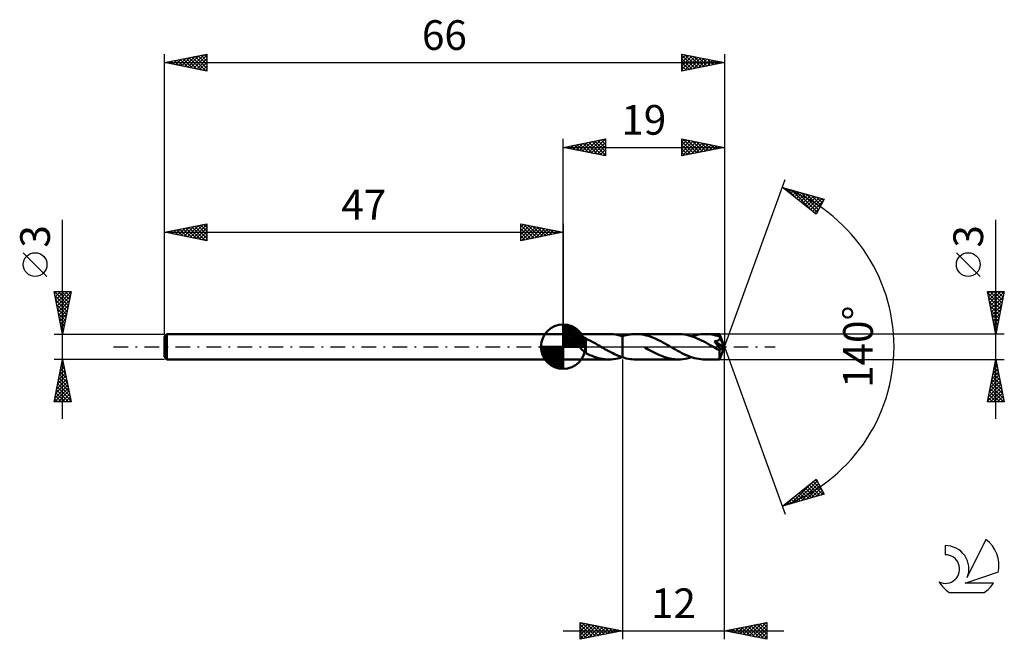
# Model space of a CAD drawing. Units: millimetres. Extents: x -17 to 99, y -34 to 39.
import ezdxf
from ezdxf.enums import TextEntityAlignment as Align

# ---------------------------------------------------------------- set-up
doc = ezdxf.new("R2010")
doc.units = ezdxf.units.MM
doc.header["$LTSCALE"] = 4.3
doc.linetypes.add('LONGDASH_DASH', pattern=[0.85, 0.4, -0.2, 0.05, -0.2])
for name, color, linetype in [('1', 4, 'CONTINUOUS'), ('2', 7, 'CONTINUOUS'), ('4', 2, 'LONGDASH_DASH'), ('CUT', 1, 'CONTINUOUS'), ('NOCUT', 7, 'CONTINUOUS'), ('SK1', 4, 'CONTINUOUS'), ('SK2', 7, 'CONTINUOUS'), ('SK4', 2, 'LONGDASH_DASH'), ('SK6', 5, 'CONTINUOUS')]:
    doc.layers.add(name, color=color, linetype=linetype)
doc.styles.get("Standard").update_dxf_attribs({"font": 'Monospac821 BT'})

msp = doc.modelspace()

# ---------------------------------------------------------------- linework, layer by layer
at = {"layer": '1', "color": 4, "linetype": 'CONTINUOUS', "lineweight": 50}
for p, q in [((47, 1.5), (52.4, 1.5)), ((47, -1.5), (47, 1.5)), ((48.02, 1.15), (48.05, 1.17)), ((48.05, 1.17), (48.09, 1.19)), ((48.09, 1.19), (48.13, 1.21)), ((48.13, 1.21), (48.18, 1.23)), ((48.18, 1.23), (48.23, 1.24)), ((48.23, 1.24), (48.28, 1.25)), ((48.28, 1.25), (48.33, 1.26)), ((48.33, 1.26), (48.39, 1.27)), ((48.39, 1.27), (48.45, 1.27)), ((48.45, 1.27), (48.51, 1.27)), ((48.51, 1.27), (48.58, 1.27)), ((48.64, 1.27), (48.58, 1.27)), ((48.71, 1.27), (48.64, 1.27)), ((48.78, 1.26), (48.71, 1.27)), ((48.84, 1.25), (48.78, 1.26)), ((48.91, 1.24), (48.84, 1.25)), ((48.97, 1.23), (48.91, 1.24)), ((49.03, 1.22), (48.97, 1.23)), ((49.1, 1.21), (49.03, 1.22)), ((49.16, 1.19), (49.1, 1.21)), ((49.22, 1.17), (49.16, 1.19)), ((49.29, 1.15), (49.22, 1.17)), ((52.68, 1.49), (52.42, 1.5)), ((52.94, 1.47), (52.68, 1.49)), ((53.2, 1.43), (52.94, 1.47)), ((53.47, 1.37), (53.2, 1.43)), ((53.73, 1.31), (53.47, 1.37)), ((54, 1.22), (53.73, 1.31)), ((53.97, 1.23), (53.98, 1.24)), ((53.98, 1.24), (53.99, 1.24)), ((53.98, 1.24), (53.98, 1.24)), ((53.99, 1.24), (54, 1.24)), ((53.99, 1.24), (53.99, 1.24)), ((53.99, 1.24), (53.99, 1.24)), ((54, 1.24), (54.22, 1.31)), ((54, 1.24), (54, 1.24)), ((54, 1.24), (54, 1.24)), ((54, 1.24), (54, 1.24)), ((54, 1.24), (54, 1.24)), ((54, 1.24), (54, 1.24)), ((54, 1.24), (54, 1.24)), ((54, -1.24), (54, 1.24)), ((54, 1.22), (54, 1.22)), ((54, 1.22), (54, 1.22)), ((54, 1.22), (54, 1.22)), ((54, 1.22), (54, 1.22)), ((54, 1.22), (54, 1.22)), ((54, -1.24), (54, 1.22)), ((54.22, 1.31), (54.44, 1.37)), ((54.44, 1.37), (54.67, 1.42)), ((54.67, 1.42), (54.89, 1.45)), ((54.89, 1.45), (55.11, 1.48)), ((55.11, 1.48), (55.33, 1.5)), ((55.33, 1.5), (55.55, 1.5)), ((55.79, 1.49), (55.55, 1.5)), ((60.58, 1.5), (55.55, 1.5)), ((56.04, 1.47), (55.79, 1.49)), ((56.28, 1.44), (56.04, 1.47)), ((56.53, 1.4), (56.28, 1.44)), ((56.77, 1.34), (56.53, 1.4)), ((57.02, 1.27), (56.77, 1.34)), ((57.27, 1.19), (57.02, 1.27)), ((57.52, 1.09), (57.27, 1.19)), ((60.83, 1.49), (60.58, 1.5)), ((61.08, 1.47), (60.83, 1.49)), ((61.32, 1.44), (61.08, 1.47)), ((61.57, 1.39), (61.32, 1.44)), ((61.82, 1.33), (61.57, 1.39)), ((62.07, 1.26), (61.82, 1.33)), ((62.32, 1.18), (62.07, 1.26)), ((62.16, 1.23), (62.42, 1.31)), ((62.57, 1.08), (62.32, 1.18)), ((62.42, 1.31), (62.68, 1.38)), ((62.68, 1.38), (62.94, 1.43)), ((62.94, 1.43), (63.21, 1.47)), ((63.21, 1.47), (63.47, 1.49)), ((63.47, 1.49), (63.73, 1.5)), ((63.98, 1.49), (63.73, 1.5)), ((65.44, 1.5), (63.73, 1.5)), ((64.22, 1.47), (63.98, 1.49)), ((64.47, 1.44), (64.22, 1.47)), ((64.71, 1.4), (64.47, 1.44)), ((64.96, 1.34), (64.71, 1.4)), ((65.2, 1.27), (64.96, 1.34)), ((65.45, 1.19), (65.2, 1.27)), ((65.44, 1.49), (65.44, 1.5)), ((66, 0), (65.44, 1.5)), ((65.44, 1.5), (65.44, 1.5)), ((65.44, 1.5), (65.44, 1.5)), ((65.44, 1.5), (65.44, 1.5)), ((65.44, 1.5), (65.44, 1.5)), ((65.44, 1.5), (65.44, 1.5)), ((65.44, 1.5), (65.44, 1.5)), ((65.44, 1.48), (65.44, 1.49)), ((65.45, 1.47), (65.44, 1.48)), ((65.45, 1.46), (65.45, 1.47)), ((65.45, 1.44), (65.45, 1.46)), ((65.45, 1.41), (65.45, 1.44)), ((65.45, 1.39), (65.45, 1.41)), ((65.45, 1.36), (65.45, 1.39)), ((65.45, 1.33), (65.45, 1.36)), ((66, 0), (65.45, 1.33)), ((65.45, 1.19), (65.45, 1.33)), ((65.46, 1.16), (65.45, 1.19)), ((65.67, 0.66), (65.45, 1.19)), ((65.47, 1.14), (65.46, 1.16)), ((47.97, 1.04), (47.98, 1.08)), ((47.97, 1.01), (47.97, 1.04)), ((47.98, 0.97), (47.97, 1.01)), ((47.98, 1.08), (47.99, 1.11)), ((48, 0.93), (47.98, 0.97)), ((47.99, 1.11), (48.02, 1.15)), ((48.02, 0.89), (48, 0.93)), ((48.04, 0.85), (48.02, 0.89)), ((48.06, 0.81), (48.04, 0.85)), ((48.09, 0.77), (48.06, 0.81)), ((48.13, 0.73), (48.09, 0.77)), ((48.16, 0.69), (48.13, 0.73)), ((48.2, 0.64), (48.16, 0.69)), ((48.24, 0.6), (48.2, 0.64)), ((48.28, 0.56), (48.24, 0.6)), ((48.33, 0.51), (48.28, 0.56)), ((48.38, 0.46), (48.33, 0.51)), ((48.42, 0.42), (48.38, 0.46)), ((48.47, 0.37), (48.42, 0.42)), ((48.52, 0.33), (48.47, 0.37)), ((48.57, 0.28), (48.52, 0.33)), ((48.62, 0.23), (48.57, 0.28)), ((48.67, 0.19), (48.62, 0.23)), ((48.72, 0.14), (48.67, 0.19)), ((48.77, 0.09), (48.72, 0.14)), ((48.82, 0.05), (48.77, 0.09)), ((48.87, 0), (48.82, 0.05)), ((48.99, -0.11), (48.87, 0)), ((49.35, 1.13), (49.29, 1.15)), ((49.41, 1.11), (49.35, 1.13)), ((49.47, 1.08), (49.41, 1.11)), ((49.54, 1.05), (49.47, 1.08)), ((49.6, 1.02), (49.54, 1.05)), ((49.66, 0.99), (49.6, 1.02)), ((49.66, -0.01), (49.66, 0.99)), ((49.93, 0.83), (49.66, 0.96)), ((50.21, 0.69), (49.93, 0.83)), ((50.48, 0.55), (50.21, 0.69)), ((50.76, 0.4), (50.48, 0.55)), ((51.03, 0.24), (50.76, 0.4)), ((51.31, 0.09), (51.03, 0.24)), ((51.33, 0.07), (51.31, 0.09)), ((51.36, 0.06), (51.33, 0.07)), ((51.38, 0.04), (51.36, 0.06)), ((51.41, 0.03), (51.38, 0.04)), ((51.43, 0.01), (51.41, 0.03)), ((51.46, 0), (51.43, 0.01)), ((51.69, -0.13), (51.46, 0)), ((57.76, 0.99), (57.52, 1.09)), ((58.01, 0.88), (57.76, 0.99)), ((58.25, 0.76), (58.01, 0.88)), ((58.5, 0.64), (58.25, 0.76)), ((58.75, 0.51), (58.5, 0.64)), ((58.99, 0.37), (58.75, 0.51)), ((59.24, 0.23), (58.99, 0.37)), ((59.49, 0.09), (59.24, 0.23)), ((59.74, -0.05), (59.49, 0.09)), ((62.81, 0.98), (62.57, 1.08)), ((63.07, 0.87), (62.81, 0.98)), ((63.32, 0.75), (63.07, 0.87)), ((63.57, 0.62), (63.32, 0.75)), ((63.82, 0.48), (63.57, 0.62)), ((64.07, 0.34), (63.82, 0.48)), ((64.32, 0.2), (64.07, 0.34)), ((64.57, 0.06), (64.32, 0.2)), ((64.82, -0.09), (64.57, 0.06)), ((64.82, 0.63), (64.89, 0.64)), ((64.9, 0.54), (64.82, 0.63)), ((65.92, -0.06), (64.82, 0.63)), ((64.89, 0.64), (64.96, 0.65)), ((64.97, 0.46), (64.9, 0.54)), ((64.96, 0.65), (65.02, 0.66)), ((65.03, 0.38), (64.97, 0.46)), ((65.02, 0.66), (65.08, 0.67)), ((65.08, 0.32), (65.03, 0.38)), ((65.08, 0.67), (65.13, 0.69)), ((65.12, 0.26), (65.08, 0.32)), ((65.16, 0.21), (65.12, 0.26)), ((65.13, 0.69), (65.19, 0.7)), ((65.21, 0.16), (65.16, 0.21)), ((65.19, 0.7), (65.24, 0.72)), ((65.25, 0.1), (65.21, 0.16)), ((65.24, 0.72), (65.28, 0.75)), ((65.29, 0.05), (65.25, 0.1)), ((65.28, 0.75), (65.33, 0.77)), ((65.33, 0), (65.29, 0.05)), ((65.33, 0.77), (65.36, 0.79)), ((65.36, 0.79), (65.39, 0.81)), ((65.39, 0.81), (65.41, 0.83)), ((65.41, 0.83), (65.42, 0.85)), ((65.42, 0.85), (65.44, 0.87)), ((65.44, 0.87), (65.45, 0.89)), ((65.44, -1.5), (66, 0)), ((65.45, 0.89), (65.46, 0.92)), ((65.46, 0.92), (65.47, 0.94)), ((65.47, 1.11), (65.47, 1.14)), ((65.48, 1.09), (65.47, 1.11)), ((65.47, 0.94), (65.48, 0.96)), ((65.48, 1.06), (65.48, 1.09)), ((65.48, 1.04), (65.48, 1.06)), ((65.48, 1.01), (65.48, 1.04)), ((65.48, 0.99), (65.48, 1.01)), ((65.48, 0.96), (65.48, 0.99)), ((65.77, 0.42), (65.67, 0.66)), ((65.82, 0.28), (65.77, 0.42)), ((65.86, 0.19), (65.82, 0.28)), ((65.88, 0.13), (65.86, 0.19)), ((65.9, 0.08), (65.88, 0.13)), ((65.91, 0.03), (65.9, 0.08)), ((65.91, 0.02), (65.9, 0.03)), ((66, 0), (65.9, 0.03)), ((65.91, 0.03), (65.9, 0.03)), ((66, 0), (65.91, 0.03)), ((65.91, 0), (65.91, 0.02)), ((65.92, -0.01), (65.91, 0)), ((49.1, -0.22), (48.99, -0.11)), ((49.22, -0.33), (49.1, -0.22)), ((49.33, -0.44), (49.22, -0.33)), ((49.44, -0.54), (49.33, -0.44)), ((49.55, -0.63), (49.44, -0.54)), ((49.66, -0.71), (49.55, -0.63)), ((49.66, -0.01), (49.66, -0.01)), ((49.66, -0.01), (49.66, -0.01)), ((49.66, -0.01), (49.66, -0.01)), ((49.66, -0.01), (49.66, -0.01)), ((49.66, -0.01), (49.66, -0.01)), ((49.66, -0.01), (49.66, -0.01)), ((49.66, -0.74), (49.66, -0.01)), ((49.91, -0.87), (49.66, -0.74)), ((50.16, -0.98), (49.91, -0.87)), ((50.42, -1.09), (50.16, -0.98)), ((50.67, -1.18), (50.42, -1.09)), ((51.92, -0.27), (51.69, -0.13)), ((52.16, -0.4), (51.92, -0.27)), ((52.39, -0.52), (52.16, -0.4)), ((52.62, -0.65), (52.39, -0.52)), ((52.84, -0.76), (52.62, -0.65)), ((53.07, -0.87), (52.84, -0.76)), ((53.31, -0.98), (53.07, -0.87)), ((53.54, -1.07), (53.31, -0.98)), ((53.77, -1.16), (53.54, -1.07)), ((57.03, -0.31), (56.64, -0.09)), ((57.42, -0.53), (57.03, -0.31)), ((57.81, -0.73), (57.42, -0.53)), ((58.2, -0.92), (57.81, -0.73)), ((58.59, -1.09), (58.2, -0.92)), ((58.99, -1.23), (58.59, -1.09)), ((59.99, -0.2), (59.74, -0.05)), ((60.24, -0.34), (59.99, -0.2)), ((60.49, -0.48), (60.24, -0.34)), ((60.74, -0.61), (60.49, -0.48)), ((60.99, -0.74), (60.74, -0.61)), ((61.24, -0.86), (60.99, -0.74)), ((61.49, -0.98), (61.24, -0.86)), ((61.74, -1.08), (61.49, -0.98)), ((61.99, -1.18), (61.74, -1.08)), ((64.89, -0.13), (64.82, -0.09)), ((64.95, -0.16), (64.89, -0.13)), ((65.01, -0.2), (64.95, -0.16)), ((65.08, -0.23), (65.01, -0.2)), ((65.14, -0.27), (65.08, -0.23)), ((65.21, -0.31), (65.14, -0.27)), ((65.26, -0.33), (65.21, -0.31)), ((65.3, -0.35), (65.26, -0.33)), ((65.34, -0.37), (65.3, -0.35)), ((65.37, -0.05), (65.33, 0)), ((65.38, -0.38), (65.34, -0.37)), ((65.4, -0.1), (65.37, -0.05)), ((65.41, -0.39), (65.38, -0.38)), ((65.43, -0.14), (65.4, -0.1)), ((65.43, -0.4), (65.41, -0.39)), ((65.42, -0.46), (65.92, -0.06)), ((65.42, -0.56), (65.42, -0.46)), ((65.42, -0.65), (65.42, -0.56)), ((65.42, -0.73), (65.42, -0.65)), ((65.42, -0.81), (65.42, -0.73)), ((65.42, -0.9), (65.42, -0.81)), ((65.42, -0.97), (65.42, -0.9)), ((65.43, -1.05), (65.42, -0.97)), ((65.45, -0.18), (65.43, -0.14)), ((65.45, -0.4), (65.43, -0.4)), ((65.43, -1.12), (65.43, -1.05)), ((65.43, -1.18), (65.43, -1.12)), ((65.47, -0.21), (65.45, -0.18)), ((65.47, -0.4), (65.45, -0.4)), ((65.48, -0.24), (65.47, -0.21)), ((65.47, -0.4), (65.49, -0.4)), ((65.5, -0.26), (65.48, -0.24)), ((65.49, -0.4), (65.5, -0.39)), ((65.51, -0.28), (65.5, -0.26)), ((65.5, -0.39), (65.51, -0.39)), ((65.51, -0.3), (65.51, -0.28)), ((65.52, -0.32), (65.51, -0.3)), ((65.51, -0.39), (65.52, -0.37)), ((65.52, -0.34), (65.52, -0.32)), ((65.53, -0.36), (65.52, -0.34)), ((65.52, -0.37), (65.53, -0.36)), ((65.92, -0.02), (65.92, -0.01)), ((65.92, -0.04), (65.92, -0.02)), ((65.92, -0.05), (65.92, -0.04)), ((65.92, -0.06), (65.92, -0.05)), ((47, -1.5), (52.4, -1.5)), ((50.92, -1.26), (50.67, -1.18)), ((51.17, -1.34), (50.92, -1.26)), ((51.42, -1.4), (51.17, -1.34)), ((51.67, -1.44), (51.42, -1.4)), ((51.92, -1.47), (51.67, -1.44)), ((52.17, -1.49), (51.92, -1.47)), ((52.42, -1.5), (52.17, -1.49)), ((52.42, -1.5), (52.67, -1.49)), ((52.67, -1.49), (52.93, -1.47)), ((52.93, -1.47), (53.19, -1.43)), ((53.19, -1.43), (53.45, -1.38)), ((53.45, -1.38), (53.71, -1.31)), ((53.71, -1.31), (53.97, -1.23)), ((54, -1.24), (53.77, -1.16)), ((54, -1.24), (54, -1.24)), ((54, -1.24), (54, -1.24)), ((54, -1.24), (54, -1.24)), ((54, -1.24), (54, -1.24)), ((54, -1.24), (54, -1.24)), ((54, -1.24), (54, -1.24)), ((54.22, -1.31), (54, -1.24)), ((54.44, -1.37), (54.22, -1.31)), ((54.67, -1.42), (54.44, -1.37)), ((54.89, -1.45), (54.67, -1.42)), ((55.11, -1.48), (54.89, -1.45)), ((55.33, -1.5), (55.11, -1.48)), ((55.55, -1.5), (55.33, -1.5)), ((55.55, -1.5), (60.58, -1.5)), ((59.38, -1.34), (58.99, -1.23)), ((59.78, -1.43), (59.38, -1.34)), ((60.18, -1.48), (59.78, -1.43)), ((60.58, -1.5), (60.18, -1.48)), ((60.58, -1.5), (60.84, -1.49)), ((60.84, -1.49), (61.1, -1.47)), ((61.1, -1.47), (61.37, -1.43)), ((61.37, -1.43), (61.63, -1.38)), ((61.63, -1.38), (61.89, -1.31)), ((61.89, -1.31), (62.16, -1.23)), ((62.24, -1.26), (61.99, -1.18)), ((62.49, -1.33), (62.24, -1.26)), ((62.73, -1.39), (62.49, -1.33)), ((62.98, -1.44), (62.73, -1.39)), ((63.24, -1.47), (62.98, -1.44)), ((63.48, -1.49), (63.24, -1.47)), ((63.73, -1.5), (63.48, -1.49)), ((63.73, -1.5), (65.44, -1.5)), ((65.43, -1.24), (65.43, -1.18)), ((65.43, -1.3), (65.43, -1.24)), ((65.43, -1.34), (65.43, -1.3)), ((65.43, -1.38), (65.43, -1.34)), ((65.43, -1.42), (65.43, -1.38)), ((65.43, -1.45), (65.43, -1.42)), ((65.44, -1.47), (65.43, -1.45)), ((65.44, -1.49), (65.44, -1.47)), ((65.44, -1.5), (65.44, -1.49)), ((65.44, -1.5), (65.44, -1.5)), ((65.44, -1.5), (65.44, -1.5)), ((65.44, -1.5), (65.44, -1.5)), ((65.44, -1.5), (65.44, -1.5)), ((65.44, -1.5), (65.44, -1.5)), ((65.44, -1.5), (65.44, -1.5)), ((65.44, -1.5), (65.44, -1.5))]:
    msp.add_line(p, q, dxfattribs=at)
for centre, major_axis, ratio, start_param, end_param in [((62.29, 0), (-27.5, 0.78), 0.046596, 4.598205, 4.59831), ((66, 0), (-2.12, 1.38), 0.278612, 1.372282, 1.479825)]:
    msp.add_ellipse(centre, major_axis=major_axis, ratio=ratio, start_param=start_param, end_param=end_param, dxfattribs=at)
at = {"layer": '2', "color": 7, "linetype": 'CONTINUOUS', "lineweight": 25}
for p, q in [((47, 1.5), (47, 24.5)), ((47, 23.5), (52, 24.5)), ((49.97, 22.91), (51.45, 24.39)), ((50.32, 22.84), (51.98, 24.5)), ((51.46, 24.39), (52, 23.85)), ((51.81, 24.46), (52, 24.27)), ((52, 24.5), (52, 22.5)), ((61, 22.5), (61, 24.5)), ((61, 24.5), (66, 23.5)), ((61, 24.18), (61.26, 24.45)), ((61, 23.76), (61.62, 24.38)), ((61.14, 24.47), (62.76, 22.85)), ((66, 24.5), (66, 0)), ((47, 23.5), (66, 23.5)), ((52, 22.5), (47, 23.5)), ((47.14, 23.47), (47.21, 23.54)), ((47.22, 23.54), (47.32, 23.44)), ((47.49, 23.4), (47.74, 23.65)), ((47.57, 23.61), (47.85, 23.33)), ((47.85, 23.33), (48.27, 23.75)), ((47.92, 23.68), (48.38, 23.22)), ((48.2, 23.26), (48.8, 23.86)), ((48.28, 23.76), (48.91, 23.12)), ((48.55, 23.19), (49.33, 23.97)), ((48.63, 23.83), (49.44, 23.01)), ((48.91, 23.12), (49.86, 24.07)), ((48.98, 23.9), (49.98, 22.9)), ((49.26, 23.05), (50.39, 24.18)), ((49.34, 23.97), (50.51, 22.8)), ((49.61, 22.98), (50.92, 24.28)), ((49.69, 24.04), (51.04, 22.69)), ((50.04, 24.11), (51.57, 22.59)), ((50.4, 24.18), (52, 22.58)), ((50.67, 22.77), (52, 24.09)), ((50.75, 24.25), (52, 23)), ((51.03, 22.69), (52, 23.67)), ((51.1, 24.32), (52, 23.43)), ((51.38, 22.62), (52, 23.24)), ((61, 23.33), (61.97, 24.31)), ((61, 22.91), (62.33, 24.23)), ((61, 24.18), (62.4, 22.78)), ((61, 23.76), (62.05, 22.71)), ((66, 23.5), (61, 22.5)), ((61, 23.34), (61.7, 22.64)), ((61.02, 22.5), (62.68, 24.16)), ((61.55, 22.61), (63.03, 24.09)), ((61.67, 24.37), (63.11, 22.92)), ((62.08, 22.72), (63.39, 24.02)), ((62.2, 24.26), (63.46, 22.99)), ((62.61, 22.82), (63.74, 23.95)), ((62.73, 24.15), (63.82, 23.06)), ((63.14, 22.93), (64.09, 23.88)), ((63.26, 24.05), (64.17, 23.13)), ((63.67, 23.03), (64.45, 23.81)), ((63.79, 23.94), (64.52, 23.2)), ((64.2, 23.14), (64.8, 23.74)), ((64.32, 23.84), (64.88, 23.28)), ((64.73, 23.25), (65.15, 23.67)), ((64.85, 23.73), (65.23, 23.35)), ((65.26, 23.35), (65.51, 23.6)), ((65.38, 23.62), (65.59, 23.42)), ((65.79, 23.46), (65.86, 23.53)), ((65.91, 23.52), (65.94, 23.49)), ((51.73, 22.55), (52, 22.82)), ((61, 22.91), (61.34, 22.57)), ((66, 0), (73.18, 19.73)), ((72.84, 18.79), (77.75, 17.4)), ((76.83, 15.62), (72.84, 18.79)), ((72.86, 18.78), (72.86, 18.79)), ((73.09, 18.59), (73.19, 18.69)), ((73.31, 18.66), (74.49, 17.48)), ((73.33, 18.4), (73.52, 18.6)), ((73.57, 18.22), (73.85, 18.51)), ((73.8, 18.03), (74.18, 18.41)), ((73.91, 18.49), (76.56, 15.84)), ((74.04, 17.84), (74.52, 18.32)), ((74.27, 17.65), (74.85, 18.22)), ((74.5, 18.32), (76.96, 15.86)), ((74.51, 17.47), (75.18, 18.13)), ((74.75, 17.28), (75.51, 18.04)), ((74.98, 17.09), (75.84, 17.94)), ((75.09, 18.15), (77.1, 16.14)), ((75.22, 16.9), (76.17, 17.85)), ((75.46, 16.71), (76.5, 17.75)), ((75.68, 17.99), (77.24, 16.42)), ((75.69, 16.53), (76.83, 17.66)), ((75.93, 16.34), (77.16, 17.57)), ((76.17, 16.15), (77.49, 17.47)), ((76.28, 17.82), (77.39, 16.7)), ((76.87, 17.65), (77.53, 16.99)), ((77.46, 17.48), (77.68, 17.27)), ((76.4, 15.96), (77.65, 17.21)), ((76.64, 15.77), (77.2, 16.33)), ((77.75, 17.4), (76.83, 15.62)), ((98, -8.5), (98, 14.97)), ((96.15, 8.29), (93.35, 11.09)), ((98, 1.5), (97, 6.5)), ((97, 6.5), (99, 6.5)), ((97.02, 6.41), (98.65, 4.77)), ((97.05, 6.23), (97.33, 6.5)), ((97.12, 5.88), (98.58, 4.42)), ((97.13, 5.87), (97.75, 6.5)), ((97.2, 5.52), (98.18, 6.5)), ((97.27, 5.17), (98.6, 6.5)), ((97.34, 4.81), (98.99, 6.47)), ((97.35, 6.5), (98.73, 5.13)), ((97.41, 4.46), (98.89, 5.94)), ((97.78, 6.5), (98.8, 5.48)), ((99, 6.5), (98, 1.5)), ((98.2, 6.5), (98.87, 5.83)), ((98.62, 6.5), (98.94, 6.19)), ((97.23, 5.35), (98.51, 4.07)), ((97.34, 4.82), (98.44, 3.71)), ((97.48, 4.1), (98.78, 5.41)), ((97.55, 3.75), (98.68, 4.88)), ((97.44, 4.29), (98.37, 3.36)), ((97.55, 3.76), (98.3, 3)), ((97.62, 3.4), (98.57, 4.35)), ((97.69, 3.04), (98.46, 3.82)), ((97.65, 3.23), (98.23, 2.65)), ((97.76, 2.69), (98.36, 3.29)), ((97.76, 2.7), (98.16, 2.3)), ((97.83, 2.34), (98.25, 2.76)), ((99, 1.5), (65.45, 1.5)), ((97.87, 2.17), (98.09, 1.94)), ((97.9, 1.98), (98.14, 2.22)), ((97.97, 1.63), (98.04, 1.69)), ((97.97, 1.64), (98.02, 1.59)), ((66, -34.5), (66, 0)), ((66, 0), (73.18, -19.73)), ((54, -1.5), (54, -34.5)), ((65.45, -1.5), (99, -1.5)), ((97, -6.5), (98, -1.5)), ((97.76, -2.71), (98.16, -2.3)), ((97.86, -2.18), (98.09, -1.95)), ((97.88, -2.09), (98.18, -2.39)), ((97.95, -1.74), (98.07, -1.86)), ((97.97, -1.65), (98.02, -1.6)), ((98, -1.5), (99, -6.5)), ((97.44, -4.3), (98.37, -3.36)), ((97.55, -3.77), (98.3, -3.01)), ((97.65, -3.24), (98.23, -2.66)), ((97.67, -3.15), (98.5, -3.98)), ((97.74, -2.8), (98.39, -3.45)), ((97.81, -2.44), (98.28, -2.92)), ((97.12, -5.89), (98.59, -4.43)), ((97.23, -5.36), (98.51, -4.07)), ((97.33, -4.83), (98.44, -3.72)), ((97.39, -4.57), (98.92, -6.1)), ((97.46, -4.21), (98.81, -5.57)), ((97.53, -3.86), (98.71, -5.04)), ((97.6, -3.51), (98.6, -4.51)), ((97.02, -6.42), (98.66, -4.78)), ((97.17, -5.63), (98.05, -6.5)), ((97.25, -5.27), (98.47, -6.5)), ((97.32, -4.92), (98.9, -6.5)), ((97.36, -6.5), (98.73, -5.13)), ((97.78, -6.5), (98.8, -5.49)), ((99, -6.5), (97, -6.5)), ((97.03, -6.33), (97.2, -6.5)), ((97.1, -5.98), (97.62, -6.5)), ((98.21, -6.5), (98.87, -5.84)), ((98.63, -6.5), (98.94, -6.19)), ((72.84, -18.79), (76.83, -15.62)), ((73.85, -18.51), (76.37, -15.99)), ((74.44, -18.34), (76.94, -15.84)), ((75.04, -18.17), (77.09, -16.12)), ((76.24, -16.09), (77.59, -17.44)), ((76.48, -15.9), (77.5, -16.92)), ((76.71, -15.71), (77.05, -16.05)), ((76.83, -15.62), (77.75, -17.4)), ((77.75, -17.4), (72.84, -18.79)), ((74.59, -17.4), (75.28, -18.1)), ((74.82, -17.22), (75.61, -18.01)), ((75.06, -17.03), (75.94, -17.91)), ((75.3, -16.84), (76.27, -17.82)), ((75.53, -16.65), (76.6, -17.72)), ((75.63, -18), (77.23, -16.4)), ((75.77, -16.47), (76.93, -17.63)), ((76.01, -16.28), (77.26, -17.54)), ((76.22, -17.83), (77.38, -16.68)), ((76.81, -17.66), (77.52, -16.96)), ((77.41, -17.5), (77.66, -17.24)), ((73.17, -18.53), (73.3, -18.66)), ((73.26, -18.68), (74.3, -17.63)), ((73.41, -18.34), (73.63, -18.57)), ((73.64, -18.16), (73.96, -18.48)), ((73.88, -17.97), (74.29, -18.38)), ((74.11, -17.78), (74.62, -18.29)), ((74.35, -17.59), (74.95, -18.19)), ((72.93, -18.72), (72.97, -18.76)), ((47, -33.5), (73, -33.5)), ((49, -34.5), (49, -32.5)), ((49, -32.5), (54, -33.5)), ((49, -32.74), (49.2, -32.54)), ((49, -33.16), (49.55, -32.61)), ((49, -33.59), (49.91, -32.68)), ((49, -32.74), (50.47, -34.21)), ((49, -34.01), (50.26, -32.75)), ((49, -34.44), (50.61, -32.82)), ((49, -33.16), (50.11, -34.28)), ((54, -33.5), (49, -34.5)), ((49, -33.59), (49.76, -34.35)), ((49.23, -32.55), (50.82, -34.14)), ((49.45, -34.41), (50.97, -32.89)), ((49.76, -32.65), (51.17, -34.07)), ((49.98, -34.3), (51.32, -32.96)), ((50.29, -32.76), (51.53, -33.99)), ((50.51, -34.2), (51.67, -33.03)), ((50.82, -32.86), (51.88, -33.92)), ((51.04, -34.09), (52.03, -33.11)), ((51.35, -32.97), (52.24, -33.85)), ((51.57, -33.99), (52.38, -33.18)), ((51.88, -33.08), (52.59, -33.78)), ((52.1, -33.88), (52.73, -33.25)), ((52.41, -33.18), (52.94, -33.71)), ((52.63, -33.77), (53.09, -33.32)), ((52.94, -33.29), (53.3, -33.64)), ((53.16, -33.67), (53.44, -33.39)), ((53.47, -33.39), (53.65, -33.57)), ((53.69, -33.56), (53.79, -33.46)), ((66, -33.5), (71, -32.5)), ((71, -34.5), (66, -33.5)), ((66.1, -33.52), (66.15, -33.47)), ((66.31, -33.44), (66.46, -33.59)), ((66.45, -33.59), (66.68, -33.36)), ((66.66, -33.37), (66.99, -33.7)), ((66.8, -33.66), (67.21, -33.26)), ((67.01, -33.3), (67.52, -33.8)), ((67.16, -33.73), (67.74, -33.15)), ((67.37, -33.23), (68.05, -33.91)), ((67.51, -33.8), (68.27, -33.05)), ((67.72, -33.16), (68.58, -34.02)), ((67.86, -33.87), (68.8, -32.94)), ((68.07, -33.09), (69.11, -34.12)), ((68.22, -33.94), (69.33, -32.83)), ((68.43, -33.01), (69.64, -34.23)), ((68.57, -34.01), (69.86, -32.73)), ((68.78, -32.94), (70.17, -34.33)), ((68.93, -34.09), (70.39, -32.62)), ((69.13, -32.87), (70.7, -34.44)), ((69.28, -34.16), (70.92, -32.52)), ((69.49, -32.8), (71, -34.32)), ((69.63, -34.23), (71, -32.86)), ((69.84, -32.73), (71, -33.89)), ((69.99, -34.3), (71, -33.28)), ((70.19, -32.66), (71, -33.47)), ((70.55, -32.59), (71, -33.04)), ((70.9, -32.52), (71, -32.62)), ((71, -32.5), (71, -34.5)), ((49, -34.01), (49.41, -34.42)), ((49, -34.44), (49.05, -34.49)), ((70.34, -34.37), (71, -33.71)), ((70.69, -34.44), (71, -34.13))]:
    msp.add_line(p, q, dxfattribs=at)
msp.add_circle((94.75, 9.69), 1.4, dxfattribs=at)
msp.add_arc((66, 0), 20, 290, 70, dxfattribs=at)
at = {"layer": '4', "color": 2, "linetype": 'LONGDASH_DASH', "lineweight": 25}
msp.add_line((47, 0), (66, 0), dxfattribs=at)
at = {"layer": 'CUT', "color": 1, "linetype": 'CONTINUOUS', "lineweight": 25}
for p, q in [((65.45, 1.5), (54, 1.5)), ((54, 1.5), (54, 0)), ((66, 0), (65.45, 1.5)), ((54, 0), (66, 0))]:
    msp.add_line(p, q, dxfattribs=at)
at = {"layer": 'NOCUT', "color": 7, "linetype": 'CONTINUOUS', "lineweight": 25}
for p, q in [((54, 1.5), (47, 1.5)), ((47, 1.5), (47, 0)), ((54, 0), (54, 1.5)), ((54, 1.5), (54, 1.5)), ((54, 1.5), (54, 0)), ((54, 1.5), (54, 0)), ((47, 0), (54, 0))]:
    msp.add_line(p, q, dxfattribs=at)
at = {"layer": 'SK1', "color": 4, "linetype": 'CONTINUOUS', "lineweight": 50}
for p, q in [((47, 0), (47, 2.62)), ((47, 2.56), (47.07, 2.62)), ((47, 2.19), (47.41, 2.59)), ((47, 2.56), (49.56, 0)), ((47, 1.81), (47.71, 2.53)), ((47, 1.44), (47.99, 2.43)), ((47.32, 2.6), (49.6, 0.32)), ((47.8, 2.5), (49.5, 0.8)), ((0.3, 1.5), (0, 1.2)), ((0, 1.2), (0, -1.2)), ((47, 1.5), (0.3, 1.5)), ((0.3, 1.5), (0.3, -1.5)), ((47, 1.07), (48.24, 2.31)), ((47, 2.19), (49.19, 0)), ((47, 0.7), (48.47, 2.17)), ((47, 0.33), (48.68, 2.01)), ((47, 1.81), (48.81, 0)), ((47, 1.44), (48.44, 0)), ((47.04, 0), (48.88, 1.83)), ((47.41, 0), (49.05, 1.64)), ((47.78, 0), (49.21, 1.42)), ((48.16, 0), (49.34, 1.19)), ((48.56, 2.11), (49.11, 1.56)), ((47, 0), (44.38, 0)), ((44.38, -0.07), (44.44, 0)), ((44.41, -0.41), (44.81, 0)), ((44.47, -0.71), (45.19, 0)), ((44.57, -0.99), (45.56, 0)), ((44.69, -1.24), (45.93, 0)), ((44.73, 0), (47, -2.27)), ((44.83, -1.47), (46.3, 0)), ((44.99, -1.68), (46.67, 0)), ((45.1, 0), (47, -1.9)), ((45.47, 0), (47, -1.53)), ((45.84, 0), (47, -1.16)), ((46.22, 0), (47, -0.78)), ((46.59, 0), (47, -0.41)), ((46.96, 0), (47, -0.04)), ((47, 1.07), (48.07, 0)), ((47, 0.7), (47.7, 0)), ((47, 0.33), (47.33, 0)), ((47, 0), (49.62, 0)), ((47, -2.62), (47, 0)), ((48.53, 0), (49.45, 0.93)), ((48.9, 0), (49.54, 0.65)), ((49.27, 0), (49.6, 0.33)), ((44.38, -0.02), (46.98, -2.62)), ((44.41, -0.42), (46.58, -2.59)), ((44.55, -0.93), (46.07, -2.45)), ((45.17, -1.88), (47, -0.04)), ((45.36, -2.05), (47, -0.41)), ((45.58, -2.21), (47, -0.78)), ((45.81, -2.34), (47, -1.16)), ((0, -1.2), (0.3, -1.5)), ((0.3, -1.5), (47, -1.5)), ((46.07, -2.45), (47, -1.53)), ((46.35, -2.54), (47, -1.9)), ((46.67, -2.6), (47, -2.27))]:
    msp.add_line(p, q, dxfattribs=at)
for start, end in [(90, 180), (0, 90), (180, 270), (270, 0)]:
    msp.add_arc((47, 0), 2.62, start, end, dxfattribs=at)
at = {"layer": 'SK2', "color": 7, "linetype": 'CONTINUOUS', "lineweight": 25}
for p, q in [((0, 3), (0, 34.5)), ((0, 33.5), (5, 34.5)), ((0.62, 33.38), (0.92, 33.68)), ((0.97, 33.31), (1.45, 33.79)), ((1.14, 33.73), (1.71, 33.16)), ((1.32, 33.24), (1.98, 33.9)), ((1.49, 33.8), (2.24, 33.05)), ((1.68, 33.16), (2.51, 34)), ((1.85, 33.87), (2.77, 32.95)), ((2.03, 33.09), (3.04, 34.11)), ((2.2, 33.94), (3.3, 32.84)), ((2.38, 33.02), (3.57, 34.21)), ((2.55, 34.01), (3.83, 32.73)), ((2.74, 32.95), (4.1, 34.32)), ((2.91, 34.08), (4.36, 32.63)), ((3.09, 32.88), (4.64, 34.43)), ((3.26, 34.15), (4.89, 32.52)), ((3.44, 32.81), (5, 34.37)), ((3.61, 34.22), (5, 32.84)), ((3.8, 32.74), (5, 33.94)), ((3.97, 34.29), (5, 33.26)), ((4.32, 34.36), (5, 33.68)), ((4.67, 34.43), (5, 34.11)), ((5, 34.5), (5, 32.5)), ((61, 32.5), (61, 34.5)), ((61, 34.5), (66, 33.5)), ((61, 34.36), (61.11, 34.48)), ((61, 33.94), (61.47, 34.41)), ((61, 34.37), (62.56, 32.81)), ((61, 33.52), (61.82, 34.34)), ((61, 33.09), (62.17, 34.27)), ((61, 32.67), (62.53, 34.19)), ((61, 33.94), (62.2, 32.74)), ((61.32, 32.56), (62.88, 34.12)), ((61.36, 34.43), (62.91, 32.88)), ((61.85, 32.67), (63.23, 34.05)), ((61.89, 34.32), (63.26, 32.95)), ((62.38, 32.78), (63.59, 33.98)), ((62.42, 34.22), (63.62, 33.02)), ((62.91, 32.88), (63.94, 33.91)), ((62.95, 34.11), (63.97, 33.09)), ((63.44, 32.99), (64.29, 33.84)), ((63.48, 34), (64.32, 33.16)), ((63.97, 33.09), (64.65, 33.77)), ((64.01, 33.9), (64.68, 33.24)), ((64.5, 33.2), (65, 33.7)), ((64.54, 33.79), (65.03, 33.31)), ((65.08, 33.68), (65.38, 33.38)), ((66, 34.5), (66, 0)), ((0, 33.5), (66, 33.5)), ((5, 32.5), (0, 33.5)), ((0.08, 33.52), (0.12, 33.48)), ((0.26, 33.45), (0.39, 33.58)), ((0.43, 33.59), (0.65, 33.37)), ((0.78, 33.66), (1.18, 33.26)), ((4.15, 32.67), (5, 33.52)), ((4.5, 32.6), (5, 33.09)), ((4.86, 32.53), (5, 32.67)), ((61, 33.52), (61.85, 32.67)), ((66, 33.5), (61, 32.5)), ((61, 33.09), (61.49, 32.6)), ((61, 32.67), (61.14, 32.53)), ((65.03, 33.31), (65.36, 33.63)), ((65.56, 33.41), (65.71, 33.56)), ((65.61, 33.58), (65.74, 33.45)), ((-12, -8.5), (-12, 14.97)), ((0, 1.5), (0, 14.5)), ((0, 13.5), (5, 14.5)), ((1.63, 13.18), (2.44, 13.99)), ((1.98, 13.1), (2.97, 14.1)), ((2.15, 13.93), (3.23, 12.86)), ((2.33, 13.03), (3.5, 14.2)), ((2.5, 14), (3.76, 12.75)), ((2.69, 12.96), (4.03, 14.31)), ((2.86, 14.07), (4.29, 12.64)), ((3.04, 12.89), (4.56, 14.41)), ((3.21, 14.14), (4.82, 12.54)), ((3.39, 12.82), (5, 14.43)), ((3.56, 14.21), (5, 12.78)), ((3.75, 12.75), (5, 14)), ((3.92, 14.28), (5, 13.2)), ((4.27, 14.36), (5, 13.63)), ((4.62, 14.43), (5, 14.05)), ((4.98, 14.5), (5, 14.48)), ((5, 14.5), (5, 12.5)), ((42, 12.5), (42, 14.5)), ((42, 14.5), (47, 13.5)), ((42, 14.09), (42.34, 14.43)), ((42, 13.67), (42.69, 14.36)), ((42, 14.33), (43.53, 12.81)), ((42, 13.24), (43.05, 14.29)), ((42, 12.82), (43.4, 14.22)), ((42.13, 12.53), (43.76, 14.15)), ((42.32, 14.44), (43.88, 12.88)), ((42.66, 12.63), (44.11, 14.08)), ((42.85, 14.33), (44.23, 12.95)), ((43.19, 12.74), (44.46, 14.01)), ((43.38, 14.22), (44.59, 13.02)), ((43.72, 12.85), (44.82, 13.94)), ((43.91, 14.12), (44.94, 13.09)), ((44.44, 14.01), (45.3, 13.16)), ((47, 14.5), (47, 1.5)), ((0, 13.5), (47, 13.5)), ((5, 12.5), (0, 13.5)), ((0.03, 13.51), (0.04, 13.49)), ((0.21, 13.46), (0.32, 13.56)), ((0.38, 13.58), (0.57, 13.39)), ((0.57, 13.39), (0.85, 13.67)), ((0.74, 13.65), (1.1, 13.28)), ((0.92, 13.32), (1.38, 13.78)), ((1.09, 13.72), (1.63, 13.17)), ((1.27, 13.25), (1.91, 13.88)), ((1.44, 13.79), (2.16, 13.07)), ((1.8, 13.86), (2.69, 12.96)), ((4.1, 12.68), (5, 13.58)), ((4.46, 12.61), (5, 13.15)), ((42, 13.91), (43.17, 12.74)), ((47, 13.5), (42, 12.5)), ((42, 13.49), (42.82, 12.66)), ((42, 13.06), (42.47, 12.59)), ((44.25, 12.95), (45.17, 13.87)), ((44.78, 13.06), (45.52, 13.8)), ((44.97, 13.91), (45.65, 13.23)), ((45.31, 13.16), (45.88, 13.73)), ((45.5, 13.8), (46, 13.3)), ((45.84, 13.27), (46.23, 13.65)), ((46.03, 13.69), (46.36, 13.37)), ((46.38, 13.38), (46.58, 13.58)), ((46.56, 13.59), (46.71, 13.44)), ((46.91, 13.48), (46.94, 13.51)), ((4.81, 12.54), (5, 12.73)), ((42, 12.64), (42.11, 12.52)), ((-13.85, 8.29), (-16.65, 11.09)), ((-12, 1.5), (-13, 6.5)), ((-13, 6.5), (-11, 6.5)), ((-12.96, 6.5), (-11.33, 4.86)), ((-12.95, 6.24), (-12.69, 6.5)), ((-12.9, 6.01), (-11.4, 4.51)), ((-12.88, 5.88), (-12.26, 6.5)), ((-12.81, 5.53), (-11.84, 6.5)), ((-12.74, 5.18), (-11.41, 6.5)), ((-12.66, 4.82), (-11, 6.49)), ((-12.59, 4.47), (-11.11, 5.95)), ((-12.54, 6.5), (-11.26, 5.22)), ((-12.12, 6.5), (-11.19, 5.57)), ((-11, 6.5), (-12, 1.5)), ((-11.69, 6.5), (-11.12, 5.92)), ((-11.27, 6.5), (-11.04, 6.28)), ((-12.8, 5.48), (-11.47, 4.16)), ((-12.69, 4.95), (-11.54, 3.8)), ((-12.52, 4.12), (-11.22, 5.42)), ((-12.45, 3.76), (-11.32, 4.89)), ((-12.58, 4.42), (-11.61, 3.45)), ((-12.48, 3.89), (-11.68, 3.09)), ((-12.38, 3.41), (-11.43, 4.36)), ((-12.31, 3.06), (-11.53, 3.83)), ((-12.37, 3.36), (-11.75, 2.74)), ((-12.27, 2.83), (-11.82, 2.39)), ((-12.24, 2.7), (-11.64, 3.3)), ((-12.17, 2.35), (-11.75, 2.77)), ((-13, 1.5), (0, 1.5)), ((-12.16, 2.3), (-11.89, 2.03)), ((-12.1, 2), (-11.85, 2.24)), ((-12.05, 1.77), (-11.96, 1.68)), ((-12.03, 1.64), (-11.96, 1.71)), ((-12, -1.5), (-13, -1.5)), ((-13, -6.5), (-12, -1.5)), ((-12.16, -2.31), (-11.89, -2.04)), ((-12.15, -2.25), (-11.77, -2.63)), ((-12.08, -1.9), (-11.88, -2.1)), ((-12.06, -1.78), (-11.96, -1.69)), ((-12.01, -1.55), (-11.99, -1.57)), ((0, -1.5), (-12, -1.5)), ((-12, -1.5), (-11, -6.5)), ((-12.59, -4.43), (-11.61, -3.45)), ((-12.48, -3.9), (-11.68, -3.1)), ((-12.37, -3.37), (-11.75, -2.75)), ((-12.36, -3.31), (-11.46, -4.22)), ((-12.29, -2.96), (-11.56, -3.69)), ((-12.27, -2.84), (-11.82, -2.39)), ((-12.22, -2.61), (-11.67, -3.16)), ((-12.9, -6.02), (-11.4, -4.52)), ((-12.8, -5.49), (-11.47, -4.16)), ((-12.69, -4.96), (-11.54, -3.81)), ((-12.57, -4.37), (-11.14, -5.81)), ((-12.5, -4.02), (-11.24, -5.28)), ((-12.43, -3.67), (-11.35, -4.75)), ((-12.96, -6.5), (-11.33, -4.87)), ((-12.86, -5.79), (-12.15, -6.5)), ((-12.79, -5.44), (-11.72, -6.5)), ((-12.72, -5.08), (-11.3, -6.5)), ((-12.65, -4.73), (-11.03, -6.34)), ((-12.53, -6.5), (-11.26, -5.22)), ((-12.11, -6.5), (-11.18, -5.58)), ((-11, -6.5), (-13, -6.5)), ((-13, -6.5), (-13, -6.5)), ((-12.93, -6.14), (-12.57, -6.5)), ((-11.68, -6.5), (-11.11, -5.93)), ((-11.26, -6.5), (-11.04, -6.28))]:
    msp.add_line(p, q, dxfattribs=at)
msp.add_circle((-15.25, 9.69), 1.4, dxfattribs=at)
at = {"layer": 'SK4', "color": 2, "linetype": 'LONGDASH_DASH', "lineweight": 25}
msp.add_line((-6, 0), (72, 0), dxfattribs=at)
at = {"layer": 'SK6', "color": 5, "linetype": 'CONTINUOUS', "lineweight": 25}
for p, q in [((96.83, -22.73), (94.64, -27.19)), ((92.04, -23.43), (92.04, -24.54)), ((94.38, -27.89), (98.3, -26.53)), ((92.5, -28.97), (96.64, -28.97)), ((97.74, -27.89), (94.38, -27.89))]:
    msp.add_line(p, q, dxfattribs=at)
for centre, radius, start, end in [((94.57, -25.78), 3.8, 348.7239, 53.4691), ((92.06, -26.2), 2.76, 338.9379, 90.4446), ((92.05, -26.22), 1.68, 243.4215, 90.3602), ((94.57, -25.78), 3.8, 210.5484, 236.978), ((94.57, -25.78), 3.8, 303.022, 326.3732)]:
    msp.add_arc(centre, radius, start, end, dxfattribs=at)

# ---------------------------------------------------------------- texts
at = {"layer": '2', "color": 7, "linetype": 'CONTINUOUS', "lineweight": 25}
for s, p in [('19', (56.5, 25)), ('12', (60, -32))]:
    msp.add_text(s, height=3.5, dxfattribs=at).set_placement(p, align=Align.CENTER)
for s, p in [('3', (96.5, 13.01)), ('140°', (83.5, 0))]:
    msp.add_text(s, height=3.5, rotation=90, dxfattribs=at).set_placement(p, align=Align.CENTER)
at = {"layer": 'SK2', "color": 7, "linetype": 'CONTINUOUS', "lineweight": 25}
for s, p in [('66', (33, 35)), ('47', (23.5, 15))]:
    msp.add_text(s, height=3.5, dxfattribs=at).set_placement(p, align=Align.CENTER)
msp.add_text('3', height=3.5, rotation=90, dxfattribs=at).set_placement((-13.5, 13.01), align=Align.CENTER)

doc.saveas('drawing.dxf')
